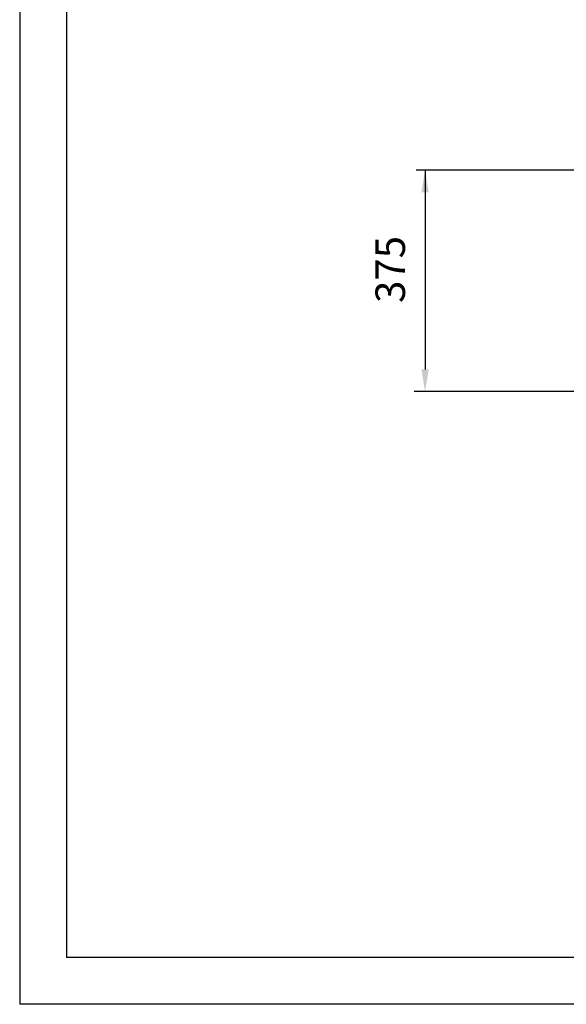
# Model space of a CAD drawing. Units: millimetres. Extents: x 41654 to 46375, y 6459 to 9798.
# Drawn here: x 41654 to 42580, y 6459 to 8128 of the extents above; entities that cross this region are included whole.
import ezdxf

# ---------------------------------------------------------------- set-up
doc = ezdxf.new("R2010")
doc.units = ezdxf.units.MM
doc.header["$LTSCALE"] = 6
doc.layers.add('00-LOGO', color=7, linetype='Continuous')
doc.layers.add('Q', color=4, linetype='Continuous')
doc.styles.get("Standard").update_dxf_attribs({"font": 'tahoma.ttf'})

msp = doc.modelspace()

# ---------------------------------------------------------------- linework, layer by layer
at = {"layer": '00-LOGO', "color": 2}
for p in [(41653.8, 9797.6), (46375.4, 6459.1)]:
    msp.add_line(p, (41653.8, 6459.1), dxfattribs=at)
at = {"layer": '00-LOGO'}
for p in [(41733.3, 9718.1), (46295.9, 6538.6)]:
    msp.add_line(p, (41733.3, 6538.6), dxfattribs=at)
at = {"layer": 'Q', "ltscale": 25.4}
for p, q in [((42740.8, 7873), (42325.8, 7873)), ((42340.8, 7873), (42340.8, 7535.5)), ((42740.8, 7498), (42322.1, 7498))]:
    msp.add_line(p, q, dxfattribs=at)
for points in [[(42334.6, 7835.5), (42347.1, 7835.5), (42340.8, 7873)], [(42334.6, 7535.5), (42347.1, 7535.5), (42340.8, 7498)]]:
    msp.add_solid(points, dxfattribs=at)

# ---------------------------------------------------------------- texts
at = {"layer": 'Q', "color": 7, "ltscale": 25.4, "insert": (42288.3, 7704.9), "char_height": 50, "attachment_point": 5, "rotation": 90}
msp.add_mtext('375', dxfattribs=at)

doc.saveas('drawing.dxf')
